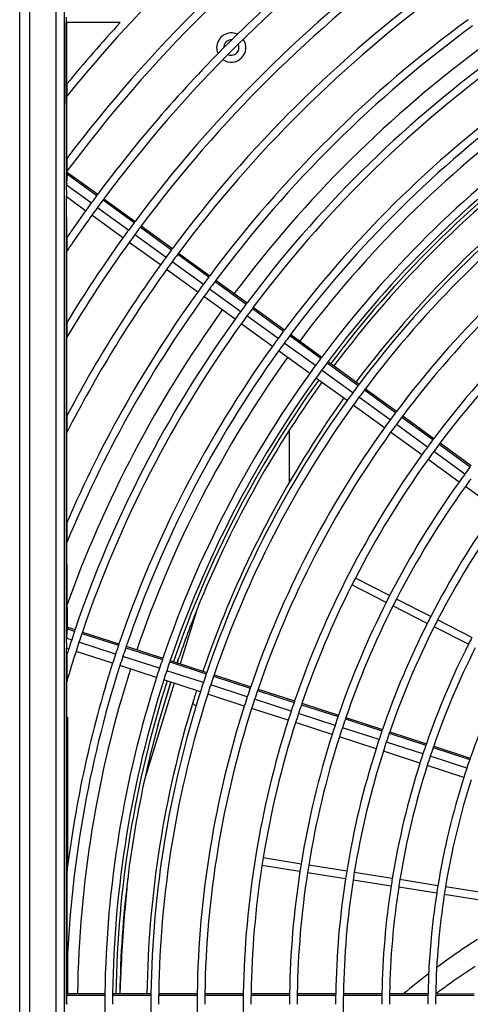
# Model space of a CAD drawing. Extents: x 11866 to 16910, y -3191 to 479.
# Drawn here: x 16433 to 16462, y 285 to 349 of the extents above; entities that cross this region are included whole.
import ezdxf

# ---------------------------------------------------------------- set-up
doc = ezdxf.new("R2010")
doc.units = 0
doc.header["$MEASUREMENT"] = 0
doc.layers.add('General Information', color=4, linetype='CONTINUOUS')

msp = doc.modelspace()

# ---------------------------------------------------------------- linework, layer by layer
at = {"layer": 'General Information', "color": 2, "linetype": 'Continuous'}
for p, q in [((16433.167, 216.314), (16433.167, 353.116)), ((16433.795, 353.116), (16433.795, 216.314)), ((16435.537, 216.314), (16435.537, 353.116)), ((16436.058, 353.116), (16436.058, 216.314)), ((16436.182, 349.102), (16436.182, 348.753)), ((16436.207, 338.214), (16436.182, 348.753)), ((16436.225, 348.753), (16436.182, 348.753)), ((16436.225, 344.765), (16436.225, 348.753)), ((16439.693, 348.753), (16436.225, 348.753)), ((16436.225, 344.765), (16436.225, 343.975)), ((16436.225, 339.926), (16436.225, 343.975)), ((16436.225, 339.926), (16436.225, 339.094)), ((16436.265, 338.91), (16436.225, 339.094)), ((16436.225, 338.302), (16436.265, 338.91)), ((16436.276, 339.022), (16436.265, 338.91)), ((16436.265, 338.91), (16438.171, 337.526)), ((16436.276, 339.022), (16438.228, 337.604)), ((16436.225, 338.302), (16436.207, 338.214)), ((16436.207, 338.214), (16437.816, 337.045)), ((16436.225, 337.501), (16436.207, 338.214)), ((16436.207, 337.438), (16436.225, 337.501)), ((16436.207, 337.438), (16436.225, 337.501)), ((16437.447, 336.537), (16436.207, 337.438)), ((16436.225, 334.8), (16436.207, 337.438)), ((16436.207, 308.797), (16436.207, 337.438)), ((16438.575, 337.233), (16440.594, 335.765)), ((16438.632, 337.31), (16440.652, 335.843)), ((16439.87, 334.776), (16437.851, 336.244)), ((16438.22, 336.751), (16440.239, 335.284)), ((16441.056, 335.549), (16443.076, 334.082)), ((16440.643, 334.99), (16442.663, 333.523)), ((16440.998, 335.472), (16443.018, 334.004)), ((16436.225, 334.8), (16436.225, 333.911)), ((16442.294, 333.015), (16440.274, 334.483)), ((16436.225, 329.287), (16436.225, 333.911)), ((16443.422, 333.711), (16445.442, 332.243)), ((16443.48, 333.788), (16445.499, 332.321)), ((16443.067, 333.23), (16445.086, 331.762)), ((16444.718, 331.255), (16442.698, 332.722)), ((16445.846, 331.95), (16447.865, 330.482)), ((16445.903, 332.027), (16447.923, 330.56)), ((16445.49, 331.469), (16447.51, 330.002)), ((16447.141, 329.494), (16445.121, 330.961)), ((16448.269, 330.189), (16450.289, 328.722)), ((16448.327, 330.266), (16450.347, 328.799)), ((16436.225, 329.287), (16436.225, 328.32)), ((16449.565, 327.733), (16447.545, 329.2)), ((16449.933, 328.241), (16447.914, 329.708)), ((16450.751, 328.505), (16452.771, 327.038)), ((16436.225, 323.221), (16436.225, 328.32)), ((16452.357, 326.48), (16450.337, 327.947)), ((16450.693, 328.428), (16452.713, 326.961)), ((16451.988, 325.972), (16449.969, 327.44)), ((16453.117, 326.667), (16455.137, 325.2)), ((16453.175, 326.744), (16455.194, 325.277)), ((16454.781, 324.719), (16452.761, 326.186)), ((16454.412, 324.211), (16452.392, 325.679)), ((16455.54, 324.906), (16457.56, 323.439)), ((16455.598, 324.983), (16457.618, 323.516)), ((16457.204, 322.958), (16455.185, 324.426)), ((16456.835, 322.451), (16454.816, 323.918)), ((16436.225, 323.221), (16436.225, 322.138)), ((16457.964, 323.145), (16459.984, 321.678)), ((16458.022, 323.222), (16460.042, 321.755)), ((16436.225, 316.287), (16436.225, 322.138)), ((16450.657, 322.281), (16450.657, 318.891)), ((16459.259, 320.69), (16457.239, 322.157)), ((16459.628, 321.197), (16457.608, 322.665)), ((16460.446, 321.461), (16462.466, 319.994)), ((16462.051, 319.437), (16460.032, 320.904)), ((16460.388, 321.384), (16462.408, 319.917)), ((16461.682, 318.929), (16459.663, 320.396)), ((16464.106, 317.168), (16462.086, 318.635)), ((16436.225, 316.287), (16436.225, 315.006)), ((16436.265, 309.407), (16436.225, 315.006)), ((16457.172, 311.559), (16454.948, 312.693)), ((16456.945, 311.115), (16454.721, 312.248)), ((16459.841, 310.199), (16457.617, 311.333)), ((16444.688, 310.705), (16443.583, 307.131)), ((16459.615, 309.755), (16457.39, 310.888)), ((16462.51, 308.839), (16460.286, 309.973)), ((16436.225, 308.878), (16436.265, 309.407)), ((16436.265, 309.407), (16436.73, 309.256)), ((16436.276, 309.505), (16436.761, 309.347)), ((16462.284, 308.395), (16460.059, 309.528)), ((16436.207, 308.797), (16436.54, 308.689)), ((16436.225, 308.196), (16436.207, 308.797)), ((16437.204, 309.102), (16439.579, 308.33)), ((16437.235, 309.193), (16439.61, 308.422)), ((16436.207, 308.137), (16436.225, 308.196)), ((16436.207, 308.137), (16436.225, 308.196)), ((16436.225, 307.711), (16436.207, 308.137)), ((16436.346, 308.092), (16436.207, 308.137)), ((16436.207, 285.029), (16436.207, 308.137)), ((16439.389, 307.763), (16437.015, 308.534)), ((16440.054, 308.176), (16442.428, 307.404)), ((16440.085, 308.267), (16442.459, 307.496)), ((16436.225, 307.711), (16436.225, 305.988)), ((16439.195, 307.166), (16436.821, 307.938)), ((16442.238, 306.837), (16439.864, 307.609)), ((16443.394, 307.192), (16443.479, 307.467)), ((16442.044, 306.24), (16439.67, 307.012)), ((16442.903, 307.25), (16445.277, 306.479)), ((16442.934, 307.342), (16445.309, 306.57)), ((16445.087, 305.912), (16442.713, 306.683)), ((16445.752, 306.324), (16448.127, 305.553)), ((16445.783, 306.416), (16448.158, 305.644)), ((16436.225, 293.589), (16436.225, 305.988)), ((16443.192, 305.868), (16441.299, 299.747)), ((16442.129, 303.103), (16442.97, 305.94)), ((16444.894, 305.315), (16442.519, 306.086)), ((16447.937, 304.986), (16445.562, 305.757)), ((16448.633, 305.49), (16451.007, 304.718)), ((16447.743, 304.389), (16445.368, 305.16)), ((16450.786, 304.06), (16448.411, 304.832)), ((16448.602, 305.399), (16450.976, 304.627)), ((16450.592, 303.463), (16448.217, 304.235)), ((16451.451, 304.473), (16453.825, 303.701)), ((16451.482, 304.564), (16453.857, 303.793)), ((16436.288, 294.088), (16436.288, 303.676)), ((16453.635, 303.134), (16451.26, 303.906)), ((16454.332, 303.638), (16456.706, 302.867)), ((16453.441, 302.538), (16451.067, 303.309)), ((16456.484, 302.209), (16454.11, 302.98)), ((16454.3, 303.547), (16456.675, 302.775)), ((16456.29, 301.612), (16453.916, 302.383)), ((16457.15, 302.621), (16459.524, 301.85)), ((16457.181, 302.712), (16459.556, 301.941)), ((16459.333, 301.283), (16456.959, 302.054)), ((16459.999, 301.695), (16462.374, 300.924)), ((16460.031, 301.787), (16462.405, 301.015)), ((16459.139, 300.686), (16456.765, 301.458)), ((16462.182, 300.357), (16459.808, 301.129)), ((16461.988, 299.76), (16459.614, 300.532)), ((16451.35, 293.642), (16448.885, 294.032)), ((16451.428, 294.135), (16448.963, 294.526)), ((16454.387, 293.666), (16451.921, 294.057)), ((16436.225, 293.589), (16436.225, 287.055)), ((16454.309, 293.173), (16451.843, 293.564)), ((16457.346, 293.198), (16454.88, 293.588)), ((16457.268, 292.705), (16454.802, 293.095)), ((16460.305, 292.729), (16457.839, 293.12)), ((16460.227, 292.236), (16457.761, 292.627)), ((16463.186, 291.767), (16460.72, 292.158)), ((16463.264, 292.261), (16460.798, 292.651)), ((16436.288, 285.724), (16436.288, 288.535)), ((16436.225, 285.724), (16436.225, 287.055)), ((16436.225, 285.627), (16436.225, 285.724)), ((16436.225, 285.724), (16438.691, 285.724)), ((16439.191, 285.724), (16441.687, 285.724)), ((16442.187, 285.724), (16444.683, 285.724)), ((16445.183, 285.724), (16447.679, 285.724)), ((16448.179, 285.724), (16450.676, 285.724)), ((16451.175, 285.724), (16453.672, 285.724)), ((16454.171, 285.724), (16456.668, 285.724)), ((16457.167, 285.724), (16459.664, 285.724)), ((16460.163, 285.704), (16462.66, 285.724)), ((16436.225, 285.112), (16436.225, 285.627)), ((16436.225, 285.627), (16438.69, 285.627)), ((16439.189, 285.627), (16441.686, 285.627)), ((16442.185, 285.627), (16444.682, 285.627)), ((16445.181, 285.627), (16447.678, 285.627)), ((16448.177, 285.627), (16450.674, 285.627)), ((16451.173, 285.627), (16453.67, 285.627)), ((16454.169, 285.627), (16456.666, 285.627)), ((16457.165, 285.627), (16459.662, 285.627)), ((16460.162, 285.627), (16462.658, 285.627))]:
    msp.add_line(p, q, dxfattribs=at)
for centre, radius, start, end in [((16509.307, 284.715), 94.089, 127.06455, 140.96226), ((16509.307, 284.715), 91.592, 126.19613, 142.93016), ((16509.307, 284.715), 91.093, 126.1972, 143.34786), ((16509.307, 284.715), 88.597, 126.20276, 135.23921), ((16509.307, 284.715), 88.097, 126.20391, 143.34406), ((16509.307, 284.715), 85.601, 126.20986, 143.32493), ((16509.307, 284.715), 85.102, 126.21109, 143.32097), ((16509.307, 284.715), 82.605, 126.21747, 143.30045), ((16509.307, 284.715), 82.106, 126.21879, 143.2962), ((16509.307, 284.715), 79.61, 126.22565, 143.27413), ((16509.307, 284.715), 94.588, 137.38911, 140.59077), ((16509.307, 284.715), 79.11, 126.22707, 143.26954), ((16446.897, 347.125), 0.949, 65.46597, 180), ((16446.897, 347.125), 0.949, 235.20561, 34.79442), ((16509.307, 284.715), 88.597, 135.23921, 143.34776), ((16446.897, 347.125), 0.949, 180, 204.53405), ((16446.897, 347.125), 0.499, 87.19987, 182.80015), ((16446.897, 347.125), 0.499, 244.22396, 0), ((16509.307, 284.715), 77.638, 126.23137, 143.25567), ((16446.897, 347.125), 0.499, 0, 25.77607), ((16509.307, 284.715), 76.614, 126.23447, 143.24574), ((16509.307, 284.715), 76.614, 126.23447, 143.24574), ((16509.307, 284.715), 76.115, 126.23601, 143.24079), ((16509.307, 284.715), 73.618, 126.24401, 143.21505), ((16509.307, 284.715), 73.119, 126.24568, 143.20969), ((16509.307, 284.715), 72.395, 126.24812, 143.20177), ((16509.307, 284.715), 70.623, 126.25436, 143.18175), ((16509.307, 284.715), 70.123, 126.25618, 143.17592), ((16509.307, 284.715), 70.123, 126.25618, 143.17592), ((16509.307, 284.715), 69.899, 126.25698, 143.17326), ((16509.307, 284.715), 69.649, 126.2579, 143.17029), ((16510.405, 283.604), 69.421, 126.45259, 142.95789), ((16509.307, 284.715), 67.627, 126.26563, 143.1455), ((16509.307, 284.715), 67.128, 126.26761, 143.13915), ((16509.307, 284.715), 88.597, 143.41019, 143.79694), ((16509.307, 284.715), 88.597, 143.34776, 143.41019), ((16509.307, 284.715), 88.597, 143.79694, 144.20276), ((16509.307, 284.715), 88.097, 143.40685, 143.79578), ((16509.307, 284.715), 88.097, 143.34406, 143.40685), ((16509.307, 284.715), 64.631, 126.27794, 143.10589), ((16509.307, 284.715), 88.597, 144.20276, 145.57635), ((16509.307, 284.715), 88.097, 144.20391, 146.05306), ((16509.307, 284.715), 88.097, 143.79578, 144.20391), ((16509.307, 284.715), 64.132, 126.28011, 143.09893), ((16509.307, 284.715), 85.601, 143.38955, 143.78983), ((16509.307, 284.715), 85.601, 143.32493, 143.38955), ((16509.307, 284.715), 85.102, 143.32097, 143.38597), ((16509.307, 284.715), 85.601, 143.78983, 144.20986), ((16509.307, 284.715), 85.102, 143.7886, 144.21109), ((16509.307, 284.715), 85.102, 143.38597, 143.7886), ((16509.307, 284.715), 85.601, 144.20986, 148.62163), ((16509.307, 284.715), 85.102, 144.21109, 149.17722), ((16509.307, 284.715), 61.636, 126.29145, 143.06243), ((16509.307, 284.715), 82.605, 143.36741, 143.78221), ((16509.307, 284.715), 82.605, 143.30045, 143.36741), ((16509.307, 284.715), 82.106, 143.36356, 143.78088), ((16509.307, 284.715), 82.106, 143.2962, 143.36356), ((16509.307, 284.715), 82.605, 144.21747, 152.21565), ((16509.307, 284.715), 82.605, 143.78221, 144.21747), ((16509.307, 284.715), 82.106, 143.78088, 144.21879), ((16509.307, 284.715), 82.106, 144.21879, 152.88433), ((16509.307, 284.715), 79.61, 143.27413, 143.3436), ((16509.307, 284.715), 79.61, 143.77401, 144.22565), ((16509.307, 284.715), 79.61, 143.3436, 143.77401), ((16509.307, 284.715), 79.11, 143.33946, 143.77259), ((16509.307, 284.715), 79.11, 143.26954, 143.33946), ((16509.307, 284.715), 79.61, 144.22565, 156.63533), ((16509.307, 284.715), 79.11, 143.77259, 144.22707), ((16509.307, 284.715), 79.11, 144.22707, 157.48705), ((16509.307, 284.715), 76.614, 143.31794, 143.76518), ((16509.307, 284.715), 76.614, 143.31794, 143.76518), ((16509.307, 284.715), 76.614, 143.24574, 143.31794), ((16509.307, 284.715), 76.614, 143.24574, 143.31794), ((16509.307, 284.715), 77.638, 144.23137, 160.27408), ((16509.307, 284.715), 76.614, 143.76518, 144.23447), ((16509.307, 284.715), 76.614, 143.76518, 144.23447), ((16509.307, 284.715), 76.115, 143.31346, 143.76364), ((16509.307, 284.715), 76.115, 143.24079, 143.31346), ((16509.307, 284.715), 76.614, 144.23447, 161.24574), ((16509.307, 284.715), 76.614, 144.23447, 161.24574), ((16509.307, 284.715), 76.115, 144.23601, 161.24079), ((16509.307, 284.715), 76.115, 143.76364, 144.23601), ((16509.307, 284.715), 73.618, 143.29018, 143.75562), ((16509.307, 284.715), 73.618, 143.21505, 143.29018), ((16509.307, 284.715), 73.119, 143.20969, 143.28533), ((16509.307, 284.715), 73.618, 143.75562, 144.24401), ((16509.307, 284.715), 73.119, 143.75395, 144.24568), ((16509.307, 284.715), 73.119, 143.28533, 143.75395), ((16509.307, 284.715), 73.618, 144.24401, 161.21505), ((16509.307, 284.715), 73.119, 144.24568, 161.20969), ((16509.307, 284.715), 61.136, 135.23396, 143.05478), ((16509.307, 284.715), 72.395, 144.24813, 161.20177), ((16509.307, 284.715), 70.623, 143.26007, 143.74525), ((16509.307, 284.715), 70.623, 143.18175, 143.26007), ((16509.307, 284.715), 70.123, 143.2548, 143.74344), ((16509.307, 284.715), 70.123, 143.2548, 143.74344), ((16509.307, 284.715), 70.123, 143.17592, 143.2548), ((16509.307, 284.715), 70.123, 143.17592, 143.2548), ((16509.307, 284.715), 70.623, 144.25436, 161.18175), ((16509.307, 284.715), 70.623, 143.74525, 144.25436), ((16509.307, 284.715), 70.123, 143.74344, 144.25618), ((16509.307, 284.715), 70.123, 143.74344, 144.25618), ((16509.307, 284.715), 70.123, 144.25618, 161.17592), ((16509.307, 284.715), 70.123, 144.25618, 161.17592), ((16509.307, 284.715), 69.899, 144.25699, 161.17326), ((16509.307, 284.715), 69.649, 144.25791, 158.09), ((16509.307, 284.715), 67.627, 143.73397, 144.26563), ((16509.307, 284.715), 67.627, 143.22729, 143.73397), ((16509.307, 284.715), 67.627, 143.1455, 143.22729), ((16509.307, 284.715), 67.128, 143.22154, 143.73199), ((16509.307, 284.715), 67.128, 143.13915, 143.22154), ((16509.307, 284.715), 67.627, 144.26563, 161.1455), ((16509.307, 284.715), 67.128, 143.73199, 144.26761), ((16509.307, 284.715), 67.128, 144.26761, 161.13915), ((16509.307, 284.715), 64.631, 143.19147, 143.72164), ((16509.307, 284.715), 64.631, 143.10589, 143.19147), ((16509.307, 284.715), 64.631, 143.72164, 144.27794), ((16509.307, 284.715), 64.132, 143.18518, 143.71947), ((16509.307, 284.715), 64.132, 143.09893, 143.18518), ((16509.32, 284.674), 67.913, 146.29381, 161.11911), ((16509.307, 284.715), 64.631, 144.27794, 161.10589), ((16509.307, 284.715), 64.132, 144.28011, 161.09893), ((16509.307, 284.715), 64.132, 143.71947, 144.28011), ((16509.307, 284.715), 61.636, 143.15217, 143.70811), ((16509.307, 284.715), 61.636, 143.06243, 143.15217), ((16509.307, 284.715), 61.136, 143.05478, 143.14525), ((16509.307, 284.715), 61.636, 143.70811, 144.29145), ((16509.307, 284.715), 61.136, 143.70573, 144.29383), ((16509.307, 284.715), 61.136, 143.14525, 143.70573), ((16509.307, 284.715), 61.636, 144.29145, 161.06243), ((16509.307, 284.715), 61.136, 144.29383, 152.76604), ((16509.307, 284.715), 58.64, 143.10886, 143.6932), ((16509.307, 284.715), 58.64, 144.30634, 152.75608), ((16509.307, 284.715), 58.64, 143.6932, 144.30634), ((16509.307, 284.715), 58.141, 143.69056, 144.30897), ((16509.307, 284.715), 58.141, 144.30897, 152.75399), ((16509.307, 284.715), 55.644, 144.32283, 152.74295), ((16509.307, 284.715), 55.145, 144.32576, 152.74062), ((16509.307, 284.715), 61.136, 152.76604, 153.23396), ((16509.307, 284.715), 61.136, 153.23396, 161.05478), ((16509.307, 284.715), 58.64, 152.75608, 153.24392), ((16509.307, 284.715), 58.141, 152.75399, 153.24601), ((16509.307, 284.715), 69.649, 158.09, 160.93363), ((16509.307, 284.715), 58.64, 153.24392, 161.01453), ((16509.307, 284.715), 58.141, 153.24601, 161.00607), ((16509.307, 284.715), 55.644, 152.74295, 153.25705), ((16509.307, 284.715), 55.145, 152.74062, 153.25938), ((16509.307, 284.715), 76.614, 161.24574, 161.31794), ((16509.307, 284.715), 76.614, 161.24574, 161.31794), ((16509.307, 284.715), 55.644, 153.25705, 160.96147), ((16509.307, 284.715), 55.145, 153.25938, 160.95207), ((16509.307, 284.715), 76.614, 161.76518, 162.23447), ((16509.307, 284.715), 76.614, 161.76518, 162.23447), ((16509.307, 284.715), 76.614, 161.31794, 161.76518), ((16509.307, 284.715), 76.614, 161.31794, 161.76518), ((16509.307, 284.715), 76.115, 161.31346, 161.76364), ((16509.307, 284.715), 76.115, 161.24079, 161.31346), ((16509.307, 284.715), 52.649, 152.72833, 153.27167), ((16509.307, 284.715), 76.614, 162.23447, 162.53372), ((16509.307, 284.715), 76.614, 162.23447, 162.53372), ((16509.307, 284.715), 76.115, 161.76364, 162.23601), ((16509.307, 284.715), 73.618, 161.29018, 161.75562), ((16509.307, 284.715), 73.618, 161.21505, 161.29018), ((16509.307, 284.715), 73.119, 161.28533, 161.75395), ((16509.307, 284.715), 73.119, 161.20969, 161.28533), ((16509.307, 284.715), 52.649, 153.27167, 160.90238), ((16509.307, 284.715), 52.149, 153.27427, 160.89187), ((16509.307, 284.715), 76.115, 162.23601, 163.7707), ((16509.307, 284.715), 73.618, 161.75562, 162.24401), ((16509.307, 284.715), 73.119, 161.75395, 162.24568), ((16509.307, 284.715), 70.623, 161.26007, 161.74525), ((16509.307, 284.715), 70.623, 161.18175, 161.26007), ((16509.971, 286.75), 69.645, 162.69463, 162.9313), ((16509.307, 284.715), 73.618, 162.24401, 173.07717), ((16509.307, 284.715), 73.119, 162.24568, 178.16624), ((16509.307, 284.715), 72.395, 162.24813, 179.20178), ((16509.307, 284.715), 70.623, 161.74525, 162.25436), ((16509.307, 284.715), 70.123, 161.2548, 161.74344), ((16509.307, 284.715), 70.123, 161.2548, 161.74344), ((16509.307, 284.715), 70.123, 161.17592, 161.2548), ((16509.307, 284.715), 70.123, 161.17592, 161.2548), ((16509.307, 284.715), 49.653, 153.28806, 160.83614), ((16509.307, 284.715), 70.623, 162.25436, 179.18175), ((16509.307, 284.715), 70.123, 161.74344, 162.25618), ((16509.307, 284.715), 70.123, 161.74344, 162.25618), ((16509.307, 284.715), 67.627, 161.22729, 161.73397), ((16509.307, 284.715), 67.627, 161.1455, 161.22729), ((16509.307, 284.715), 67.128, 161.22154, 161.73199), ((16509.307, 284.715), 67.128, 161.13915, 161.22154), ((16509.307, 284.715), 70.123, 162.25618, 179.17592), ((16509.307, 284.715), 70.123, 162.25618, 179.17592), ((16509.307, 284.715), 69.899, 162.25699, 179.17327), ((16509.307, 284.715), 69.649, 162.25791, 164.69229), ((16509.307, 284.715), 67.627, 161.73397, 162.26563), ((16509.307, 284.715), 67.128, 161.73199, 162.26761), ((16509.307, 284.715), 64.631, 161.19147, 161.72164), ((16509.307, 284.715), 64.631, 161.10589, 161.19147), ((16509.307, 284.715), 64.132, 161.09893, 161.18518), ((16509.307, 284.715), 67.627, 162.26563, 179.1455), ((16509.307, 284.715), 67.128, 162.26761, 179.13915), ((16509.324, 284.673), 67.917, 162.2352, 162.93088), ((16509.307, 284.715), 64.631, 161.72164, 162.27794), ((16509.307, 284.715), 64.132, 161.71947, 162.28011), ((16509.307, 284.715), 64.132, 161.18518, 161.71947), ((16509.331, 284.695), 67.917, 162.95046, 179.13238), ((16509.307, 284.715), 64.631, 162.27794, 179.10589), ((16509.307, 284.715), 64.132, 162.28011, 179.09893), ((16509.307, 284.715), 61.636, 161.15217, 161.70811), ((16509.307, 284.715), 61.636, 161.06243, 161.15217), ((16509.307, 284.715), 61.136, 161.14525, 161.70573), ((16509.307, 284.715), 61.136, 161.05478, 161.14525), ((16509.307, 284.715), 61.636, 161.70811, 162.29145), ((16509.307, 284.715), 61.136, 161.70573, 162.29383), ((16509.307, 284.715), 58.64, 161.10886, 161.6932), ((16509.307, 284.715), 58.64, 161.01453, 161.10886), ((16509.307, 284.715), 58.141, 161.00607, 161.10121), ((16509.307, 284.715), 69.649, 164.6923, 167.53593), ((16509.307, 284.715), 61.636, 162.29145, 179.06243), ((16509.307, 284.715), 61.136, 162.29383, 170.76604), ((16509.307, 284.715), 58.64, 161.6932, 162.30634), ((16509.307, 284.715), 58.141, 161.69056, 162.30897), ((16509.307, 284.715), 58.141, 161.10121, 161.69056), ((16509.307, 284.715), 58.64, 162.30634, 170.75608), ((16509.307, 284.715), 58.141, 162.30897, 170.75399), ((16509.307, 284.715), 55.644, 161.06088, 161.67668), ((16509.307, 284.715), 55.644, 160.96147, 161.06088), ((16509.307, 284.715), 55.145, 161.05238, 161.67375), ((16509.307, 284.715), 55.145, 160.95207, 161.05238), ((16509.307, 284.715), 55.644, 161.67668, 162.32283), ((16509.307, 284.715), 55.145, 161.67375, 162.32576), ((16509.307, 284.715), 52.649, 161.00744, 161.65828), ((16509.307, 284.715), 52.649, 160.90238, 161.00744), ((16509.307, 284.715), 52.149, 160.99794, 161.65501), ((16509.307, 284.715), 52.149, 160.89187, 160.99794), ((16509.307, 284.715), 55.644, 162.32283, 170.74295), ((16509.307, 284.715), 55.145, 162.32576, 170.74062), ((16509.307, 284.715), 52.649, 161.65828, 162.3412), ((16509.307, 284.715), 52.149, 161.65501, 162.34447), ((16509.307, 284.715), 49.653, 160.83614, 160.94755), ((16509.307, 284.715), 52.649, 162.3412, 170.72833), ((16509.307, 284.715), 52.149, 162.34447, 170.72573), ((16509.307, 284.715), 49.653, 161.63767, 162.36179), ((16509.307, 284.715), 49.653, 160.94755, 161.63767), ((16509.307, 284.715), 69.649, 167.53593, 173.0194), ((16509.307, 284.715), 49.653, 162.36179, 170.71194), ((16509.307, 284.715), 49.154, 162.36546, 170.70901), ((16509.307, 284.715), 61.136, 171.23396, 179.05478), ((16509.307, 284.715), 61.136, 170.76604, 171.23396), ((16509.307, 284.715), 58.64, 170.75608, 171.24392), ((16509.307, 284.715), 58.141, 170.75399, 171.24601), ((16509.307, 284.715), 58.64, 171.24392, 179.01453), ((16509.307, 284.715), 58.141, 171.24601, 179.00607), ((16509.307, 284.715), 55.644, 170.74295, 171.25705), ((16509.307, 284.715), 55.145, 170.74062, 171.25938), ((16509.307, 284.715), 69.649, 173.0194, 179.16998), ((16509.307, 284.715), 55.644, 171.25705, 178.96147), ((16509.307, 284.715), 55.145, 171.25938, 178.95207), ((16509.307, 284.715), 52.649, 171.27167, 178.90238), ((16509.307, 284.715), 52.649, 170.72833, 171.27167), ((16509.307, 284.715), 52.149, 170.72573, 171.27427), ((16509.307, 284.715), 49.653, 170.71194, 171.28806), ((16509.307, 284.715), 52.149, 171.27427, 178.89187), ((16509.307, 284.715), 49.653, 171.28806, 178.83614), ((16509.307, 284.715), 49.154, 171.29099, 178.84722), ((16509.307, 284.715), 49.154, 170.70901, 171.29099), ((16489.594, 247.916), 49.216, 122.88831, 126.63398), ((16489.594, 247.916), 49.216, 127.39178, 129.80827), ((16487.611, 248.733), 46.046, 122.70528, 125.04618), ((16487.609, 248.732), 46.046, 125.04336, 126.33284), ((16509.307, 284.715), 70.623, 179.18175, 179.26007), ((16509.307, 284.715), 70.123, 179.17592, 179.2548), ((16509.307, 284.715), 70.123, 179.17592, 179.2548), ((16509.307, 284.715), 67.627, 179.1455, 179.22729), ((16509.307, 284.715), 67.128, 179.13915, 179.22154), ((16509.307, 284.715), 64.631, 179.10589, 179.19147), ((16509.307, 284.715), 64.132, 179.09893, 179.18518), ((16509.307, 284.715), 61.636, 179.06243, 179.15217), ((16509.307, 284.715), 61.136, 179.05478, 179.14525), ((16509.307, 284.715), 58.64, 179.01453, 179.10886), ((16509.307, 284.715), 58.141, 179.00607, 179.10121), ((16509.307, 284.715), 55.644, 178.96147, 179.06088), ((16509.307, 284.715), 55.145, 178.95207, 179.05238), ((16509.307, 284.715), 52.649, 178.90238, 179.00744), ((16509.307, 284.715), 52.149, 178.89187, 178.99794), ((16509.307, 284.715), 49.653, 178.83614, 178.94755), ((16509.307, 284.715), 49.154, 178.84722, 178.93686), ((16487.635, 248.687), 46.098, 126.32618, 126.58097), ((16509.307, 284.715), 70.623, 179.74525, 180.25436), ((16509.307, 284.715), 70.623, 179.26007, 179.74525), ((16509.307, 284.715), 70.123, 179.2548, 179.74344), ((16509.307, 284.715), 70.123, 179.2548, 179.74344), ((16509.307, 284.715), 67.627, 179.73397, 180.26563), ((16509.307, 284.715), 67.627, 179.22729, 179.73397), ((16509.307, 284.715), 67.128, 179.22154, 179.73199), ((16509.307, 284.715), 64.631, 179.19147, 179.72164), ((16509.307, 284.715), 64.631, 179.72164, 180.27794), ((16509.307, 284.715), 64.132, 179.18518, 179.71947), ((16509.307, 284.715), 61.636, 179.70811, 180.29145), ((16509.307, 284.715), 61.636, 179.15217, 179.70811), ((16509.307, 284.715), 61.136, 179.14525, 179.70573), ((16509.307, 284.715), 58.64, 179.10886, 179.6932), ((16509.307, 284.715), 58.141, 179.10121, 179.69056), ((16509.307, 284.715), 55.644, 179.06088, 179.67668), ((16509.307, 284.715), 55.145, 179.67375, 180.32576), ((16509.307, 284.715), 55.145, 179.05238, 179.67375), ((16509.307, 284.715), 52.649, 179.00744, 179.65828), ((16509.307, 284.715), 52.149, 178.99794, 179.65501), ((16509.307, 284.715), 49.653, 178.94755, 179.63767), ((16509.307, 284.715), 49.154, 178.93686, 179.63399)]:
    msp.add_arc(centre, radius, start, end, dxfattribs=at)
for points, knots in [([(16452.823, 322.361), (16452.858, 322.412), (16453.26, 323.012), (16453.582, 323.475), (16453.873, 323.891), (16454.182, 324.322), (16454.208, 324.359)], [0, 0, 0, 0, 0.736738, 1.403623, 1.884708, 2.431282, 2.431282, 2.431282, 2.431282]), ([(16436.276, 309.505), (16436.276, 309.503), (16436.272, 309.481), (16436.266, 309.453), (16436.267, 309.433), (16436.265, 309.407), (16436.265, 309.407)], [0, 0, 0, 0, 0.02216866, 0.04433731, 0.0919175, 0.09871467, 0.09871467, 0.09871467, 0.09871467]), ([(16444.606, 304.395), (16444.603, 304.397), (16444.543, 304.432), (16444.499, 304.473), (16444.434, 304.519), (16444.401, 304.601), (16444.399, 304.609)], [0, 0, 0, 0, 0.0544307, 0.1376671, 0.2108949, 0.3051387, 0.3051387, 0.3051387, 0.3051387]), ([(16440.174, 293.18), (16440.145, 292.87), (16439.803, 289.46), (16439.678, 286.035), (16439.665, 285.724)], [0, 0, 0, 0, 3.734702, 7.47413, 7.47413, 7.47413, 7.47413])]:
    msp.add_open_spline(points, degree=3, knots=knots, dxfattribs=at)
for points in [[(16436.225, 308.878), (16436.225, 308.874), (16436.216, 308.837), (16436.208, 308.8), (16436.207, 308.797)], [(16436.225, 285.112), (16436.225, 285.108), (16436.216, 285.071), (16436.208, 285.033), (16436.207, 285.029)]]:
    msp.add_open_spline(points, degree=3, dxfattribs=at)

doc.saveas('drawing.dxf')
